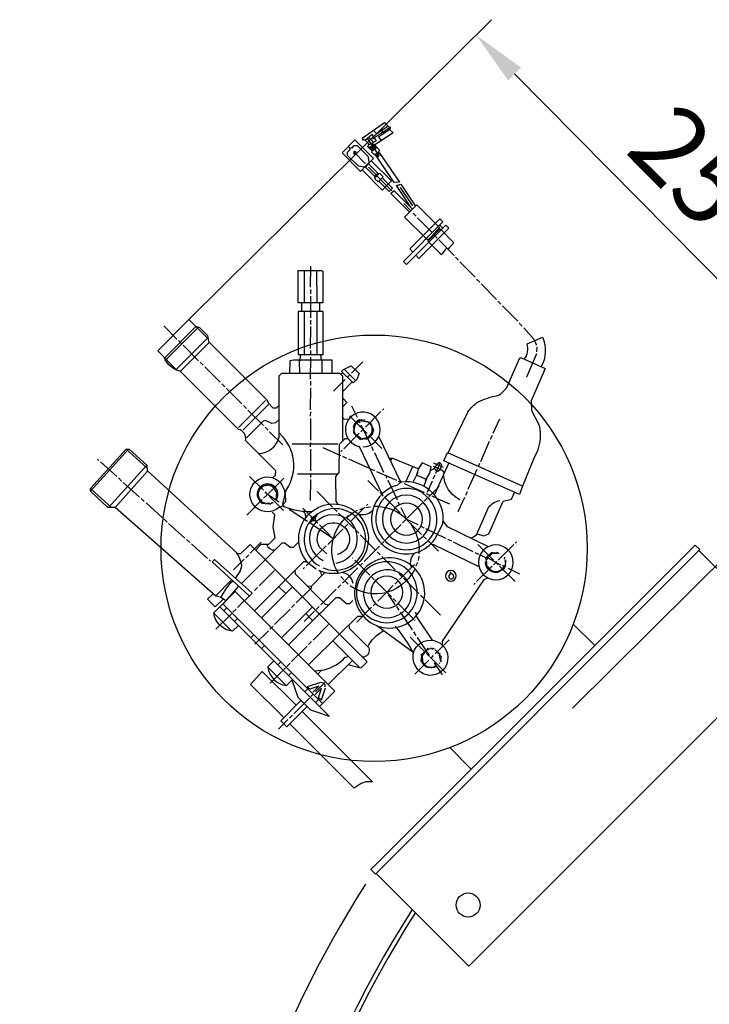
# Model space of a CAD drawing. Units: millimetres. Extents: x -3918 to -1654, y 37035 to 40643.
# Drawn here: x -3614 to -3298, y 38057 to 38508 of the extents above; entities that cross this region are included whole.
import ezdxf

# ---------------------------------------------------------------- set-up
doc = ezdxf.new("R2010")
doc.units = ezdxf.units.MM
doc.layers.add('AM_5', color=3, linetype='Continuous', lineweight=25)
doc.layers.add('KÖRPERLINIEN', color=1, linetype='Continuous', lineweight=25)
doc.styles.get("Standard").update_dxf_attribs({"font": 'ISOCP.SHX'})
doc.dimstyles.new('GEN-ISO$0', dxfattribs={"dimscale": 10, "dimtxt": 3.5, "dimasz": 2.5, "dimexe": 1, "dimexo": 1, "dimgap": 0.6, "dimtad": 1, "dimdsep": 46, "dimtxsty": 'STANDARD', "dimcen": 0, "dimclrd": 3, "dimclre": 3, "dimclrt": 2, "dimadec": 0, "dimazin": 0, "dimtp": 0.1, "dimtm": 0.1, "dimtfac": 0.71, "dimtmove": 0, "dimatfit": 3, "dimfxl": 1, "dimtzin": 0, "dimarcsym": 0})

# ---------------------------------------------------------------- blocks, each defined once
blk = doc.blocks.new('p3')
for p, q in [((5020.28, 1751.06), (5020.28, 1757.16)), ((5020.28, 1748.08), (5020.28, 1750.05)), ((4967.76, 1735.12), (4967.76, 1745.09)), ((5002.75, 1735.12), (5002.75, 1745.09)), ((5020.28, 1737.09), (5020.28, 1747.06)), ((4882.43, 1741.1), (4881.08, 1715.13)), ((4892.26, 1714.44), (4893.54, 1740.46)), ((4973.54, 1740.59), (4961.92, 1740.59)), ((4996.91, 1740.59), (5008.66, 1740.59)), ((5032.53, 1736.58), (4961.61, 1736.58)), ((4964.4, 1736.58), (4964.4, 1734.62)), ((4971.19, 1734.62), (4971.19, 1736.58)), ((4981.86, 1736.58), (4981.86, 1734.62)), ((4985.23, 1728.58), (4985.23, 1737.35)), ((4988.66, 1734.62), (4988.66, 1736.58)), ((4999.39, 1734.62), (4999.39, 1736.58)), ((5006.18, 1736.58), (5006.18, 1734.62)), ((5016.85, 1734.62), (5016.85, 1736.58)), ((5020.28, 1734.62), (5020.28, 1736.08)), ((5023.64, 1736.58), (5023.64, 1734.62)), ((4956.84, 1724.02), (4956.84, 1734.56)), ((4961.99, 1734.74), (4961.23, 1723.84)), ((5026.5, 1734.62), (4961.61, 1734.62)), ((4967.76, 1732.08), (4967.76, 1734.11)), ((5002.75, 1732.08), (5002.75, 1734.11)), ((5002.75, 1721.09), (5002.75, 1731.06)), ((5020.28, 1727), (5020.28, 1733.09)), ((4874.42, 1728.46), (4875.25, 1728.46)), ((4876.26, 1728.33), (4886.23, 1727.82)), ((4887.25, 1727.69), (4889.22, 1727.69)), ((4890.23, 1727.63), (4900.2, 1727.12)), ((4901.22, 1727), (4903.19, 1727)), ((4904.2, 1726.87), (4914.17, 1726.36)), ((4915.19, 1726.23), (4917.22, 1726.23)), ((4918.17, 1726.17), (4928.2, 1725.66)), ((4978.81, 1726.62), (4978.81, 1706.61)), ((4985.23, 1725.6), (4985.23, 1727.63)), ((4991.77, 1706.61), (4991.77, 1726.62)), ((5015.2, 1724.08), (5015.2, 1726.62)), ((5022.06, 1710.99), (5022.06, 1726.62)), ((4929.16, 1725.54), (4931.19, 1725.54)), ((4932.21, 1725.41), (4942.17, 1724.9)), ((4943.19, 1724.84), (4944.02, 1724.84)), ((4985.23, 1714.61), (4985.23, 1724.58)), ((4954.24, 1720.27), (4954.24, 1713.34)), ((4967.76, 1718.11), (4967.76, 1720.08)), ((4967.76, 1707.12), (4967.76, 1717.09)), ((5002.75, 1718.11), (5002.75, 1720.08)), ((5002.75, 1707.12), (5002.75, 1717.09)), ((4880.33, 1715.95), (4893.14, 1715.25)), ((4954.24, 1712.33), (4954.24, 1710.36)), ((4985.23, 1711.63), (4985.23, 1713.6)), ((4993.8, 1707.25), (4993.8, 1713.98)), ((4954.24, 1709.34), (4954.24, 1702.36)), ((4978.81, 1710.99), (4974.31, 1710.99)), ((4985.23, 1701.6), (4985.23, 1710.61)), ((4991.77, 1710.99), (4996.28, 1710.99)), ((5026.91, 1710.99), (5009.39, 1710.99)), ((4993.8, 1704.26), (4993.8, 1706.23)), ((4984.69, 1700.29), (4985.69, 1701.6)), ((4993.8, 1693.21), (4993.8, 1703.25)), ((4940.78, 1688.2), (4940.78, 1698.23)), ((4976.46, 1696.39), (4976.46, 1697.28)), ((4976.46, 1684.89), (4976.46, 1695.37)), ((5011.07, 1687.56), (5011.07, 1697.22)), ((5046.76, 1695.18), (5046.76, 1686.1)), ((4993.8, 1690.23), (4993.8, 1692.26)), ((4936.78, 1687.25), (4936.78, 1686.95)), ((4936.78, 1686.95), (4937.03, 1686.86)), ((4937.03, 1686.86), (4936.78, 1686.95)), ((4936.78, 1686.04), (4936.78, 1685.91)), ((4936.9, 1687.44), (4936.9, 1687.14)), ((4936.9, 1687.14), (4937.16, 1687.06)), ((4937.16, 1687.06), (4936.9, 1687.14)), ((4937.41, 1687.25), (4936.91, 1687.46)), ((4937.03, 1686.86), (4937.16, 1686.86)), ((4937.16, 1687.06), (4937.29, 1687.06)), ((4937.48, 1688.07), (4937.73, 1687.82)), ((4937.67, 1687.88), (4937.67, 1687.88)), ((4937.73, 1687.82), (4937.92, 1687.82)), ((4938.05, 1688.2), (4938.05, 1688.2)), ((4938.3, 1688.13), (4938.3, 1688.13)), ((4938.83, 1688.5), (4938.49, 1688.83)), ((4938.49, 1688.52), (4938.49, 1688.64)), ((4938.49, 1688.64), (4938.49, 1688.52)), ((4938.49, 1688.64), (4938.68, 1688.39)), ((4938.68, 1688.39), (4938.49, 1688.52)), ((4939.57, 1689.28), (4939.57, 1688.77)), ((4940.78, 1687.25), (4940.78, 1685.21)), ((4942.03, 1689.26), (4941.5, 1688.89)), ((4942.05, 1688.77), (4942.05, 1688.77)), ((4942.82, 1688.44), (4942.83, 1688.43)), ((4942.94, 1688.53), (4942.94, 1688.39)), ((4943.06, 1688.33), (4943.06, 1688.42)), ((4943.34, 1688.2), (4943.34, 1688.2)), ((4943.63, 1687.88), (4943.63, 1688.07)), ((4943.7, 1688.07), (4943.7, 1688.07)), ((4943.95, 1687.56), (4943.95, 1687.7)), ((4944.36, 1687.37), (4944.2, 1687.28)), ((4944.4, 1686.8), (4944.4, 1686.93)), ((4944.59, 1687.18), (4944.59, 1687.18)), ((4945.1, 1686.48), (4944.65, 1686.36)), ((4944.71, 1686.1), (4945.16, 1686.29)), ((4945.22, 1686.1), (4944.71, 1686.1)), ((4944.9, 1686.99), (4944.9, 1687.12)), ((4944.9, 1685.72), (4945.29, 1685.91)), ((4947.95, 1688.77), (4947.95, 1688.77)), ((4948.08, 1689.02), (4948.08, 1689.02)), ((4991.13, 1687.69), (4993.1, 1687.69)), ((4993.8, 1679.24), (4993.8, 1689.21)), ((4994.12, 1687.69), (4996.09, 1687.69)), ((5011.07, 1685.09), (5011.07, 1686.55)), ((5042.57, 1682.67), (5043.04, 1686.78)), ((5042.69, 1687.12), (5042.69, 1686.99)), ((5042.76, 1685.85), (5042.76, 1685.98)), ((5042.88, 1686.17), (5042.88, 1686.29)), ((5043.01, 1687.18), (5043.01, 1687.18)), ((5044.47, 1688.83), (5043.07, 1687.12)), ((5043.29, 1687.38), (5043.57, 1687.26)), ((5043.8, 1687.46), (5043.9, 1688.2)), ((5043.9, 1688.2), (5043.9, 1688.2)), ((5044.41, 1688.01), (5044.18, 1688.47)), ((5045.55, 1689.15), (5044.47, 1689.15)), ((5044.81, 1688.5), (5044.47, 1688.83)), ((5044.47, 1688.52), (5044.47, 1688.64)), ((5044.47, 1688.64), (5044.47, 1688.52)), ((5044.47, 1688.64), (5044.66, 1688.39)), ((5044.66, 1688.39), (5044.47, 1688.52)), ((5045.55, 1688.77), (5045.27, 1689.15)), ((5048.04, 1689.34), (5047.96, 1688.83)), ((5048.6, 1688.77), (5049.12, 1688.25)), ((5049.12, 1688.25), (5048.6, 1688.77)), ((5048.6, 1688.77), (5048.6, 1688.77)), ((5048.95, 1688.36), (5050.57, 1686.74)), ((5049.04, 1688.33), (5049.04, 1688.33)), ((5049.04, 1688.33), (5049.04, 1688.33)), ((5049.23, 1685.28), (5055.77, 1686.55)), ((5049.55, 1687.88), (5049.55, 1688.2)), ((5049.6, 1688.01), (5049.6, 1688.01)), ((5049.68, 1688.2), (5049.68, 1688.2)), ((5049.74, 1687.87), (5049.74, 1687.87)), ((5049.81, 1687.88), (5049.81, 1687.63)), ((5050.19, 1687.18), (5050.37, 1687.29)), ((5050.57, 1686.74), (5050.57, 1685.98)), ((5050.69, 1687.25), (5050.69, 1687.25)), ((5051.27, 1685.98), (5050.69, 1686.99)), ((5050.82, 1686.04), (5050.82, 1685.91)), ((5051.14, 1686.2), (5051.14, 1686.2)), ((4938.17, 1684.77), (4929.16, 1684.77)), ((4936.78, 1683.73), (4936.21, 1683.56)), ((4936.54, 1682.69), (4936.87, 1683.02)), ((4936.87, 1683.02), (4937.16, 1682.74)), ((4937.27, 1682.56), (4937.33, 1682.04)), ((4937.33, 1682.04), (4937.65, 1682.04)), ((4937.35, 1681.91), (4937.35, 1681.91)), ((4937.54, 1681.59), (4937.54, 1681.28)), ((4937.6, 1681.59), (4937.6, 1681.59)), ((4937.73, 1681.93), (4937.73, 1681.59)), ((4938.05, 1681.32), (4938.05, 1681.21)), ((4938.17, 1681.32), (4938.17, 1680.77)), ((4938.3, 1681.15), (4938.3, 1681.15)), ((4938.36, 1680.77), (4940.88, 1680.77)), ((4938.56, 1681.34), (4938.56, 1680.72)), ((4938.81, 1681.02), (4939.13, 1681.02)), ((4940.78, 1684.2), (4940.78, 1674.23)), ((4941.15, 1680.83), (4941.15, 1680.83)), ((4942.17, 1684.77), (4951.19, 1684.77)), ((4943.25, 1680.9), (4942.94, 1681.21)), ((4942.94, 1681.21), (4943.15, 1680.58)), ((4943.19, 1680.96), (4943.19, 1680.96)), ((4943.25, 1680.64), (4943.25, 1680.9)), ((4943.38, 1681.21), (4943.38, 1681.09)), ((4943.38, 1681.09), (4943.38, 1681.21)), ((4943.44, 1681.09), (4943.44, 1680.77)), ((4944.13, 1681.35), (4943.89, 1681.91)), ((4943.89, 1681.91), (4944.14, 1681.78)), ((4943.95, 1681.66), (4944.15, 1681.36)), ((4944.14, 1681.78), (4944.52, 1681.78)), ((4944.14, 1681.78), (4944.14, 1681.78)), ((4944.27, 1682.19), (4944.27, 1682.69)), ((4944.52, 1682.1), (4944.27, 1682.19)), ((4944.52, 1682.1), (4944.27, 1682.19)), ((4944.78, 1682.1), (4944.52, 1682.1)), ((4945.5, 1683.86), (4944.9, 1682.48)), ((4944.9, 1682.48), (4944.9, 1682.29)), ((4944.97, 1682.63), (4944.97, 1682.63)), ((4945.38, 1683.59), (4945.02, 1683.96)), ((4945.16, 1683.08), (4945.16, 1683.08)), ((4976.46, 1682.36), (4976.46, 1684.39)), ((4976.53, 1671.37), (4976.53, 1681.4)), ((5011.07, 1677.78), (5011.07, 1683.56)), ((5021.93, 1679.88), (5031.52, 1681.78)), ((5032.53, 1681.98), (5034.5, 1682.36)), ((5042.81, 1684.77), (5033.17, 1684.77)), ((5035.52, 1682.61), (5042.69, 1684.01)), ((5042.44, 1682.93), (5042.44, 1682.78)), ((5042.44, 1682.78), (5042.58, 1682.82)), ((5042.5, 1682.8), (5042.5, 1682.67)), ((5042.57, 1682.55), (5042.57, 1682.67)), ((5042.63, 1682.55), (5042.63, 1682.42)), ((5043.14, 1682.61), (5043.14, 1682.84)), ((5043.38, 1681.98), (5043.33, 1682.36)), ((5043.65, 1681.98), (5043.38, 1681.98)), ((5043.39, 1681.85), (5043.39, 1681.85)), ((5043.52, 1681.59), (5043.52, 1681.47)), ((5043.58, 1681.59), (5043.58, 1681.59)), ((5045.74, 1684.77), (5043.71, 1684.77)), ((5043.71, 1681.59), (5043.71, 1681.85)), ((5043.96, 1681.28), (5043.96, 1681.4)), ((5044.15, 1681.59), (5044.22, 1681.09)), ((5044.22, 1681.09), (5044.41, 1681.4)), ((5044.22, 1681.09), (5044.22, 1681.09)), ((5044.34, 1680.83), (5044.34, 1681.02)), ((5044.47, 1681.02), (5044.47, 1681.02)), ((5044.47, 1681.02), (5044.47, 1680.71)), ((5044.98, 1680.51), (5045.11, 1680.96)), ((5056.28, 1684.77), (5046.25, 1684.77)), ((5046.76, 1684.77), (5046.76, 1683.12)), ((5046.76, 1682.1), (5046.76, 1673.02)), ((5048.54, 1681.1), (5048.74, 1680.86)), ((5049.04, 1681.02), (5049.04, 1681.44)), ((5049.11, 1680.9), (5049.11, 1681.02)), ((5049.11, 1681.02), (5049.11, 1680.9)), ((5049.17, 1680.88), (5049.17, 1680.9)), ((5049.36, 1681.09), (5049.36, 1681.09)), ((5049.53, 1680.96), (5049.53, 1680.96)), ((5049.98, 1681.71), (5049.93, 1682.03)), ((5049.95, 1682.03), (5050.14, 1681.97)), ((5050, 1681.59), (5050, 1681.59)), ((5050.31, 1681.91), (5050.31, 1681.91)), ((5050.45, 1682.36), (5050.76, 1682.23)), ((5051.33, 1683.63), (5050.89, 1683.69)), ((5050.92, 1682.67), (5051.01, 1682.67)), ((5050.95, 1682.48), (5050.95, 1682.67)), ((5051.01, 1682.67), (5051.01, 1682.74)), ((5051.08, 1682.74), (5051.08, 1682.86)), ((4937.79, 1677.4), (4937.09, 1677.4)), ((4938.49, 1680.73), (4938.49, 1680.73)), ((4945.6, 1678.17), (4945.6, 1678.42)), ((4945.79, 1677.97), (4945.79, 1677.97)), ((4947.15, 1679.98), (4947.44, 1679.69)), ((4947.38, 1679.75), (4947.38, 1679.75)), ((4947.44, 1679.86), (4947.44, 1679.86)), ((4956.65, 1677.78), (4963.51, 1677.78)), ((4960.13, 1679.31), (4960.65, 1679.22)), ((4965.35, 1680.01), (4963.38, 1680.39)), ((4963.76, 1679.75), (4963.76, 1675.5)), ((4976.21, 1677.85), (4966.37, 1679.82)), ((4967.51, 1677.78), (4974.31, 1677.78)), ((4989.16, 1677.78), (4988.78, 1677.78)), ((5000.15, 1677.78), (4990.43, 1677.78)), ((4993.8, 1676.26), (4993.8, 1677.78)), ((5003.2, 1677.78), (5001.17, 1677.78)), ((5014.18, 1677.78), (5004.15, 1677.78)), ((5011.07, 1678.03), (5011.07, 1673.53)), ((5017.17, 1677.78), (5015.2, 1677.78)), ((5028.15, 1677.78), (5018.44, 1677.78)), ((5018.82, 1679.31), (5020.72, 1679.69)), ((5029.55, 1677.78), (5029.17, 1677.78)), ((5045.55, 1680.71), (5045.55, 1680.71)), ((5048.09, 1680.32), (5048.28, 1680.32)), ((4863.31, 1673.85), (4863.31, 1653.65)), ((4864.32, 1674.36), (4864.32, 1652.99)), ((4872.77, 1654.35), (4872.77, 1673.15)), ((4909.79, 1672.45), (4909.79, 1654.99)), ((4912.01, 1655.37), (4912.01, 1671.82)), ((4956.72, 1672.83), (4950.05, 1665.91)), ((4993.8, 1665.28), (4993.8, 1675.24)), ((5011.07, 1672.51), (5011.07, 1670.42)), ((4956.93, 1655.59), (4943.95, 1668.58)), ((4965.92, 1667.82), (4955.95, 1667.82)), ((4968.91, 1667.82), (4966.62, 1667.82)), ((4971.89, 1667.82), (4969.92, 1667.82)), ((4976.46, 1668.39), (4976.46, 1670.48)), ((4982.94, 1667.82), (4981.23, 1667.82)), ((4986.24, 1667.82), (4983.96, 1667.82)), ((4993.8, 1667.82), (4986.24, 1667.82)), ((4996.91, 1667.82), (4994.94, 1667.82)), ((5006.5, 1667.82), (4997.93, 1667.82)), ((5011.07, 1667.82), (5008.91, 1667.82)), ((5011.07, 1669.53), (5011.07, 1659.81)), ((5020.85, 1667.75), (5011.96, 1667.75)), ((5021.93, 1667.82), (5020.91, 1667.82)), ((5024.91, 1667.82), (5022.95, 1667.82)), ((5035.96, 1667.82), (5025.93, 1667.82)), ((4861.21, 1663.81), (4852.64, 1663.81)), ((4864.32, 1663.81), (4862.23, 1663.81)), ((4875.25, 1663.81), (4865.21, 1663.81)), ((4878.23, 1663.81), (4876.2, 1663.81)), ((4889.22, 1663.81), (4879.25, 1663.81)), ((4892.2, 1663.81), (4890.23, 1663.81)), ((4903.19, 1663.81), (4893.22, 1663.81)), ((4906.23, 1663.81), (4904.2, 1663.81)), ((4917.22, 1663.81), (4907.19, 1663.81)), ((4920.2, 1663.81), (4918.24, 1663.81)), ((4929.79, 1663.81), (4921.22, 1663.81)), ((4947.19, 1663.12), (4940.14, 1656.07)), ((4948.31, 1664.26), (4947.95, 1664.26)), ((4949.29, 1665.28), (4948.31, 1664.26)), ((4973.86, 1665.47), (4973.86, 1666.86)), ((4976.46, 1657.4), (4976.46, 1666.61)), ((4993.8, 1662.23), (4993.8, 1664.26)), ((4924.94, 1661.44), (4925.1, 1661.13)), ((4947.38, 1645.72), (4932.59, 1660.51)), ((4975.58, 1659.69), (4976.46, 1657.85)), ((4993.8, 1651.24), (4993.8, 1661.27)), ((5011.39, 1658.23), (5012.15, 1660.13)), ((4939.32, 1655.43), (4938.05, 1653.85)), ((4976.46, 1655.5), (4976.46, 1656.39)), ((4976.97, 1657.15), (4978.12, 1655.43)), ((5009.8, 1655.75), (5010.94, 1657.4)), ((4870.86, 1653.38), (4870.86, 1653.59)), ((4937.29, 1653.21), (4930.24, 1646.16)), ((4943.57, 1651.69), (4951.89, 1648.51)), ((4993.8, 1648.26), (4993.8, 1650.23)), ((4929.41, 1645.53), (4928.14, 1643.94)), ((4950.75, 1646.29), (4950.75, 1647.11)), ((4950.75, 1635.3), (4950.75, 1645.27)), ((4952.78, 1648.13), (4954.68, 1647.43)), ((4955.57, 1647.05), (4964.91, 1643.49)), ((4975.7, 1647.81), (4968.84, 1647.81)), ((4978.05, 1647.62), (4976.72, 1647.62)), ((4979.83, 1647.81), (4989.74, 1647.81)), ((4985.42, 1644.89), (4986.96, 1645.41)), ((4993.8, 1637.27), (4993.8, 1647.24)), ((4993.86, 1647.81), (4999.32, 1645.84)), ((5000.76, 1645.39), (5002.24, 1644.89)), ((5004.78, 1647.81), (5006.75, 1647.81)), ((5007.83, 1647.75), (5014.56, 1647.75)), ((5036.79, 1646.29), (5036.79, 1647.11)), ((5036.79, 1635.3), (5036.79, 1645.27)), ((4927.32, 1643.43), (4920.33, 1636.19)), ((4968.72, 1642.03), (4977.99, 1638.48)), ((4972.99, 1640.39), (4974.11, 1640.89)), ((4975.13, 1641.15), (4984.47, 1644.51)), ((5003.07, 1644.57), (5012.6, 1641.27)), ((5013.55, 1640.95), (5015.45, 1640.26)), ((4947.83, 1636.13), (4947.83, 1636.13)), ((4948.02, 1635.75), (4947.83, 1635.75)), ((4948.2, 1636.19), (4948.2, 1636.19)), ((4948.26, 1636.28), (4948.26, 1636.28)), ((4948.46, 1636.51), (4948.46, 1636.64)), ((4948.46, 1636.64), (4948.46, 1636.51)), ((4948.62, 1636.43), (4948.46, 1636.64)), ((4948.46, 1636.51), (4948.6, 1636.42)), ((4948.6, 1636.75), (4948.84, 1636.51)), ((4949.69, 1636.83), (4949.69, 1636.83)), ((4952.06, 1636.89), (4951.64, 1636.89)), ((4952.14, 1637.02), (4952.06, 1636.89)), ((4954.43, 1634.8), (4953.16, 1636.98)), ((4953.22, 1636.88), (4953.22, 1636.88)), ((4959.07, 1635.56), (4960.78, 1636.38)), ((4961.86, 1636.51), (4971.19, 1640)), ((4981.6, 1635.84), (4978.84, 1628.7)), ((4978.88, 1638.1), (4979.96, 1637.75)), ((4980.34, 1637.27), (4979, 1637.27)), ((4979.77, 1637.54), (4979.77, 1637.81)), ((4991.13, 1633.4), (4981.73, 1637.02)), ((4993.8, 1634.22), (4993.8, 1636.26)), ((5016.34, 1639.94), (5025.8, 1636.64)), ((5026.76, 1636.32), (5028.6, 1635.68)), ((5033.68, 1635.87), (5034.57, 1636.57)), ((5034.31, 1636.57), (5034.31, 1636.83)), ((5034.38, 1636.57), (5034.38, 1636.45)), ((5034.38, 1636.45), (5034.38, 1636.57)), ((5034.44, 1636.47), (5034.44, 1636.47)), ((5034.57, 1636.57), (5034.57, 1636.7)), ((5034.57, 1636.7), (5034.57, 1636.57)), ((5034.57, 1636.7), (5035.01, 1636.57)), ((5034.76, 1636.38), (5034.76, 1636.88)), ((5035.23, 1637.26), (5035.48, 1636.83)), ((5035.48, 1636.83), (5035.71, 1636.83)), ((5037.36, 1636.89), (5037.36, 1636.89)), ((5038.25, 1637.21), (5037.96, 1636.77)), ((5038.88, 1636.45), (5038.88, 1636.45)), ((5038.95, 1636.32), (5038.95, 1636.95)), ((5038.95, 1636.95), (5038.95, 1636.32)), ((5039.53, 1635.84), (5039.9, 1636.11)), ((5039.84, 1636.07), (5039.84, 1636.07)), ((5039.9, 1636.11), (5039.9, 1636.32)), ((5039.96, 1636.26), (5039.96, 1635.43)), ((5040.09, 1635.68), (5040.17, 1636.06)), ((5040.09, 1635.81), (5040.09, 1635.68)), ((4912.01, 1635.05), (4907.94, 1631.11)), ((4917.41, 1633.53), (4910.42, 1626.29)), ((4919.63, 1635.56), (4918.17, 1634.16)), ((4950.81, 1632.83), (4941.92, 1632.83)), ((4946.24, 1631.56), (4946.67, 1631.92)), ((4946.81, 1631.37), (4946.3, 1631.37)), ((4946.81, 1634.1), (4946.42, 1634.38)), ((4946.68, 1635.11), (4946.68, 1634.99)), ((4946.75, 1631.62), (4947.7, 1631.62)), ((4947.19, 1635.11), (4946.94, 1635.2)), ((4946.94, 1635.2), (4947.19, 1635.11)), ((4946.94, 1634.44), (4946.94, 1634.44)), ((4947.32, 1635.3), (4947.06, 1635.39)), ((4947.06, 1635.39), (4947.32, 1635.3)), ((4947.06, 1634.62), (4947.06, 1634.62)), ((4947.41, 1635.11), (4947.19, 1635.11)), ((4947.54, 1635.3), (4947.32, 1635.3)), ((4948.59, 1632.06), (4958.35, 1635.41)), ((4950.75, 1632.26), (4950.75, 1634.29)), ((4950.75, 1621.27), (4950.75, 1631.3)), ((4953.41, 1632.83), (4950.81, 1632.83)), ((4953.86, 1635.26), (4954.09, 1635.39)), ((4954.56, 1635.24), (4954.11, 1634.9)), ((4962.94, 1632.83), (4954.43, 1632.83)), ((4954.75, 1633.87), (4955.38, 1634.08)), ((4954.94, 1634.18), (4954.94, 1635.05)), ((4969.12, 1633.14), (4969.53, 1633.14)), ((4969.46, 1632.82), (4969.71, 1634.05)), ((4982.5, 1628.99), (4984.05, 1633.79)), ((4987.03, 1627.73), (4988.8, 1631.52)), ((4987.57, 1634.77), (4987.68, 1635.06)), ((4987.96, 1634.87), (4987.96, 1634.62)), ((4988.15, 1634.74), (4988.15, 1634.57)), ((4988.15, 1634.57), (4988.53, 1634.43)), ((4988.53, 1634.43), (4988.55, 1634.46)), ((4988.91, 1634.6), (4988.91, 1634.73)), ((4989.01, 1634.21), (4989.48, 1634.41)), ((4989.59, 1634.16), (4989.54, 1634.01)), ((4989.86, 1627.24), (4991.89, 1632.51)), ((4991.96, 1633.08), (4993.86, 1632.37)), ((4993.86, 1633.27), (4993.86, 1627.83)), ((4997.04, 1631.14), (4994.82, 1632)), ((5035.26, 1632.83), (5025.23, 1632.83)), ((5032.72, 1633.91), (5032.15, 1634.07)), ((5032.85, 1634.22), (5032.85, 1633.97)), ((5033.04, 1635.24), (5033.04, 1635.24)), ((5033.04, 1635.11), (5033.04, 1635.11)), ((5033.11, 1634.8), (5033.11, 1634.67)), ((5033.25, 1635.56), (5033.55, 1635.43)), ((5038.25, 1632.83), (5036.55, 1632.83)), ((5036.79, 1632.26), (5036.79, 1634.29)), ((5036.79, 1631.3), (5036.79, 1621.27)), ((5039.27, 1632.83), (5049.23, 1632.83)), ((5040.09, 1635.68), (5039.71, 1635.68)), ((5041.15, 1631.26), (5039.9, 1631.62)), ((5040.15, 1635.18), (5040.6, 1635.24)), ((5040.66, 1634.86), (5040.34, 1634.86)), ((5041.03, 1634.17), (5040.79, 1633.97)), ((5040.85, 1635.05), (5040.85, 1635.05)), ((5041.27, 1631.77), (5040.92, 1631.87)), ((4907.5, 1627.56), (4893.57, 1613.62)), ((4908.22, 1631.11), (4907.57, 1631.11)), ((4914.97, 1623.71), (4919.16, 1627.91)), ((4928.78, 1629.91), (4928.78, 1622.41)), ((4931.82, 1620.95), (4931.82, 1627.3)), ((4933.79, 1629.27), (4936.97, 1629.27)), ((4939.38, 1628.83), (4944.84, 1630.73)), ((4946.43, 1630.82), (4946.93, 1631.15)), ((4946.43, 1630.99), (4946.43, 1630.82)), ((4946.49, 1630.73), (4946.49, 1630.86)), ((4947.17, 1630.73), (4946.49, 1630.73)), ((4946.56, 1630.73), (4946.56, 1630.6)), ((4947.55, 1630.3), (4947, 1629.97)), ((4947.57, 1629.78), (4947.57, 1629.78)), ((4947.64, 1629.78), (4947.64, 1629.97)), ((4947.89, 1629.33), (4947.89, 1629.46)), ((4948.01, 1630), (4948.01, 1630)), ((4948.08, 1629.65), (4948.14, 1629.14)), ((4948.14, 1629.14), (4948.33, 1629.46)), ((4948.14, 1629.14), (4948.14, 1629.14)), ((4948.27, 1629.81), (4948.27, 1629.81)), ((4948.4, 1629.72), (4948.4, 1629.72)), ((4948.4, 1629.08), (4948.4, 1629.08)), ((4949.04, 1629.26), (4949.04, 1629.26)), ((4949.41, 1628.89), (4949.41, 1628.76)), ((4949.41, 1628.76), (4949.6, 1628.76)), ((4952.14, 1628.25), (4952.14, 1628.25)), ((4952.69, 1628.9), (4952.63, 1628.97)), ((4953.03, 1629.02), (4953.03, 1629.21)), ((4953.1, 1628.89), (4953.1, 1629.02)), ((4953.1, 1629.02), (4953.1, 1628.89)), ((4953.16, 1629.1), (4953.16, 1629.1)), ((4953.54, 1629.4), (4953.29, 1629.4)), ((4953.31, 1629.4), (4953.38, 1629.19)), ((4953.35, 1629.08), (4953.35, 1629.08)), ((4953.54, 1629.21), (4953.54, 1629.4)), ((4953.54, 1629.4), (4953.54, 1629.21)), ((4953.6, 1629.29), (4953.6, 1629.29)), ((4954.09, 1629.49), (4953.78, 1629.8)), ((4953.99, 1629.59), (4953.99, 1629.59)), ((4954.24, 1629.91), (4954, 1630.14)), ((4954.44, 1629.91), (4954.24, 1629.91)), ((4954.24, 1629.91), (4954.24, 1629.91)), ((4954.37, 1630.31), (4954.37, 1630.67)), ((4954.62, 1630.22), (4954.37, 1630.31)), ((4954.37, 1630.31), (4954.62, 1630.22)), ((4954.43, 1630.79), (4955.06, 1630.79)), ((4954.67, 1630.22), (4954.62, 1630.22)), ((4955.06, 1630.86), (4954.63, 1631.15)), ((4955, 1630.79), (4955, 1630.69)), ((4955.06, 1630.79), (4955.06, 1630.86)), ((4955.13, 1630.86), (4955.13, 1631.06)), ((4982.5, 1628.99), (4982.5, 1628.99)), ((4982.94, 1630.44), (4982.94, 1630.44)), ((4983, 1630.57), (4983, 1630.57)), ((4987.45, 1628.64), (4987.07, 1627.68)), ((4987.25, 1628.13), (4987.13, 1628.19)), ((4987.64, 1629.21), (4987.45, 1628.64)), ((4987.51, 1628.83), (4987.51, 1628.83)), ((4995, 1630.87), (4989.39, 1615.89)), ((4993.8, 1627.66), (4993.8, 1626.48)), ((5005.67, 1621.97), (5008.15, 1628.76)), ((5021.54, 1630.17), (5021.23, 1629.46)), ((5028.8, 1630.29), (5029.13, 1630.63)), ((5032.85, 1631.18), (5032.53, 1630.86)), ((5032.53, 1630.86), (5032.53, 1630.8)), ((5032.53, 1630.8), (5034.38, 1628.76)), ((5032.6, 1630.73), (5032.6, 1630.73)), ((5033.28, 1630.1), (5033.2, 1630.74)), ((5033.74, 1630.1), (5033.28, 1630.1)), ((5033.3, 1629.97), (5033.3, 1629.97)), ((5033.55, 1629.68), (5033.55, 1629.68)), ((5033.61, 1629.59), (5033.61, 1629.59)), ((5033.74, 1629.59), (5033.74, 1630.1)), ((5034.06, 1629.21), (5034.06, 1629.31)), ((5034.19, 1628.97), (5034.19, 1629.57)), ((5034.31, 1629.14), (5034.31, 1629.14)), ((5034.5, 1628.89), (5034.5, 1629.02)), ((5034.57, 1629.12), (5034.57, 1629.12)), ((5035.14, 1629.02), (5034.82, 1629.02)), ((5035.58, 1628.76), (5035.46, 1628.76)), ((5038.57, 1628.95), (5038.06, 1628.25)), ((5039.27, 1629.02), (5039.07, 1628.7)), ((5039.27, 1629.02), (5039.27, 1629.02)), ((5039.33, 1629.02), (5039.33, 1628.83)), ((5039.46, 1629.27), (5039.46, 1629.14)), ((5039.46, 1629.14), (5039.46, 1629.27)), ((5039.52, 1629.14), (5039.52, 1628.95)), ((5040.09, 1629.72), (5039.9, 1629.91)), ((5040.28, 1629.72), (5040.09, 1629.72)), ((5040.09, 1629.72), (5040.09, 1629.72)), ((5040.41, 1630.03), (5040.15, 1630.22)), ((5040.28, 1630.48), (5040.79, 1630.29)), ((5040.41, 1630.03), (5040.41, 1630.03)), ((5040.41, 1630.03), (5040.41, 1630.03)), ((5040.54, 1630.79), (5040.54, 1630.96)), ((5040.54, 1630.96), (5040.98, 1630.67)), ((5040.6, 1630.92), (5040.6, 1630.92)), ((5040.98, 1630.67), (5040.98, 1630.54)), ((5041.04, 1630.67), (5041.04, 1630.79)), ((5041.11, 1631.07), (5041.11, 1631.07)), ((5048.28, 1628.83), (5042.82, 1630.73)), ((4897.63, 1609.55), (4911.57, 1623.49)), ((4907.5, 1623.62), (4900.52, 1616.38)), ((4909.56, 1625.5), (4908.27, 1624.25)), ((4912.67, 1622.39), (4914.74, 1623.94)), ((4986.54, 1618.67), (4988.47, 1623.56)), ((4988.85, 1624.38), (4989.42, 1626.35)), ((4925.11, 1619.43), (4932.52, 1619.43)), ((4925.79, 1622.16), (4925.79, 1620.95)), ((4928.78, 1620.95), (4928.78, 1619.43)), ((4928.78, 1618.41), (4928.78, 1610.92)), ((4950.75, 1619.43), (4950.75, 1620.25)), ((4985.79, 1620.32), (4985.95, 1620.32)), ((5000.59, 1608.95), (5004.21, 1618.29)), ((5004.59, 1619.24), (5005.29, 1621.08)), ((5036.79, 1620.25), (5036.79, 1619.43)), ((4892.77, 1614.41), (4889.95, 1611.59)), ((4897.66, 1613.65), (4890.68, 1606.6)), ((4899.82, 1615.75), (4898.42, 1614.35)), ((4890.74, 1610.79), (4880.29, 1600.35)), ((4895.6, 1605.93), (4898.42, 1608.76)), ((5020.81, 1599.55), (4985.87, 1612.9)), ((4884.23, 1596.41), (4894.8, 1606.73)), ((4889.91, 1605.84), (4888.52, 1604.44)), ((4995.58, 1595.87), (4999.2, 1605.2)), ((4999.51, 1606.09), (5000.07, 1607.48)), ((4887.69, 1603.81), (4881.02, 1596.82)), ((4991.58, 1585.33), (4994.12, 1592.12)), ((4994.5, 1593.01), (4995.2, 1594.92)), ((4982.5, 1552.18), (4986.75, 1562.98)), ((4910.3, 1550.4), (4910.87, 1550.4)), ((4910.49, 1543.04), (4910.49, 1550.4)), ((4980.46, 1549.9), (4981.73, 1551.48)), ((4865.59, 1545.96), (4857.91, 1545.96)), ((4866.55, 1544.71), (4866.55, 1546.4)), ((4866.61, 1546.4), (4866.61, 1547.29)), ((4867.63, 1546.09), (4872.58, 1546.09)), ((4872.58, 1545.07), (4872.58, 1547.17)), ((4872.58, 1546.59), (4873.21, 1546.59)), ((4872.58, 1545.77), (4873.21, 1545.77)), ((4873.21, 1547.66), (4873.21, 1544.77)), ((4873.21, 1546.28), (4882.93, 1546.28)), ((4895.5, 1546.53), (4890.87, 1546.53)), ((4896.9, 1546.59), (4898.87, 1546.59)), ((4899.88, 1546.72), (4909.41, 1546.72)), ((4910.42, 1546.85), (4912.9, 1546.85)), ((4913.92, 1546.98), (4923.89, 1546.98)), ((4924.9, 1547.1), (4926.87, 1547.1)), ((4927.89, 1547.23), (4937.86, 1547.23)), ((4938.87, 1547.36), (4940.9, 1547.36)), ((4941.92, 1547.48), (4951.89, 1547.48)), ((4952.91, 1547.61), (4954.87, 1547.61)), ((4955.89, 1547.67), (4965.86, 1547.67)), ((4966.88, 1547.8), (4968.91, 1547.8)), ((4883.44, 1542.09), (4883.44, 1542.34)), ((4884.52, 1542.47), (4894.36, 1544.37)), ((4911.44, 1541.83), (4909.41, 1541.83)), ((4910.68, 1543.29), (4910.68, 1543.17)), ((4858.1, 1537.27), (4862.42, 1538.16)), ((4862.32, 1537.26), (4860.92, 1537.26)), ((4863.7, 1539.74), (4861.1, 1539.74)), ((4861.32, 1537.26), (4862.8, 1538.47)), ((4861.72, 1538.53), (4861.72, 1538.53)), ((4862.38, 1538.93), (4861.91, 1539.29)), ((4862.1, 1538.47), (4862.1, 1538.76)), ((4862.41, 1536.82), (4862.17, 1536.82)), ((4862.23, 1539.55), (4862.48, 1539.55)), ((4862.29, 1537.58), (4862.88, 1537.58)), ((4862.38, 1538.12), (4862.71, 1537.85)), ((4862.8, 1538.47), (4862.41, 1538.94)), ((4862.99, 1537.42), (4862.99, 1536.97)), ((4863.72, 1538.72), (4863.24, 1538.72)), ((4863.56, 1537.58), (4863.74, 1537.58)), ((4865.51, 1539.79), (4866.41, 1539.41)), ((4865.78, 1539.19), (4865.78, 1538.8)), ((4866.17, 1538.02), (4866.17, 1537.9)), ((4866.93, 1538), (4866.36, 1538.7)), ((4866.93, 1538.91), (4867.76, 1538.16)), ((4861.15, 1536.5), (4858.16, 1536.5)), ((4860.83, 1530.02), (4860.83, 1530.34))]:
    blk.add_line(p, q)
for points in [[(5018.31, 1740.59), (5018.31, 1753.73), (5022.31, 1753.73), (5022.31, 1740.59)], [(5018.31, 1751.76), (4996.86, 1751.76), (4996.39, 1743.76), (5018.31, 1743.76)], [(5022.31, 1743.76), (5067.84, 1743.76), (5065.63, 1745.97), (5064.67, 1748.03), (5064, 1751.76), (5022.31, 1751.76)], [(4894.42, 1716.06), (4895.64, 1738.35), (4893.35, 1740.65), (4882.43, 1741.1), (4881.54, 1740.21), (4880.33, 1715.88), (4881.34, 1714.87), (4892.26, 1714.44), (4894.05, 1716.07), (4950.24, 1713.66), (4951.32, 1712.58), (4951.32, 1706.61), (5027.26, 1706.61), (5027.26, 1710.79), (5022.06, 1713.84)], [(4894.43, 1739.56), (4881.79, 1740.2), (4881.66, 1740.33)], [(5008.98, 1736.58), (5008.66, 1736.9), (5016.21, 1740.59), (5024.42, 1740.59), (5032.53, 1736.65)], [(4961.85, 1732.71), (4958.91, 1733.23), (4956.99, 1734.47), (4895.64, 1738.35)], [(4955.32, 1734.57), (4955.32, 1738.17), (4960.27, 1738.17), (4960.39, 1732.97)], [(4967.76, 1723.56), (4944.71, 1724.52), (4944.71, 1722.93), (4967.76, 1721.72), (4967.76, 1731.06)], [(5019.52, 1734.11), (5019.52, 1730.17), (5017.52, 1734.1), (5015.87, 1733.98), (5018.86, 1728.23), (5019.75, 1727.69), (5020.91, 1727.69), (5021.74, 1728.46)], [(5022.12, 1728.77), (5024.82, 1734.04), (5023.1, 1734.04), (5021.04, 1729.92), (5021.04, 1734.11)], [(4980.78, 1693.28), (4975.23, 1693.94), (4974.24, 1694.93), (4974.31, 1706.3), (4974.31, 1726.62)], [(4996.28, 1726.62), (4996.28, 1705.79), (4996.47, 1705.79), (4996.47, 1695.88), (4997.56, 1694.79), (5001.72, 1694.5), (5002.82, 1693.41), (5002.82, 1691.44)], [(5009.29, 1726.62), (5009.42, 1706.23), (5009.42, 1694.94), (5010.65, 1693.75)], [(4961.22, 1722.06), (4961.22, 1695.74), (4962.14, 1694.79), (4965.18, 1694.47), (4966.3, 1693.34), (4966.3, 1690.04)], [(4955.62, 1706.61), (4954.94, 1705.68), (4954.94, 1702.93), (4957.35, 1700.52), (4957.35, 1696.37), (4953.07, 1693.43), (4949.86, 1689.02), (4948.08, 1689.02)], [(4974.27, 1700.56), (4975.49, 1701.6), (4994.95, 1701.6), (4996.47, 1700.51)], [(4984.72, 1691.5), (4984.72, 1700.25), (4983.6, 1701.6)], [(4981.99, 1692.64), (4983.02, 1692.64), (4984.72, 1693.67)], [(4936.27, 1685.98), (4936.78, 1685.9), (4936.78, 1683.23), (4938.17, 1681.32)], [(4943.38, 1688.16), (4943.38, 1688.52), (4943.15, 1688.21)], [(5043.02, 1686.66), (5042.57, 1687.12), (5042.44, 1686.48), (5042.75, 1684.25)], [(5043.9, 1688.2), (5043.9, 1688.07), (5044.23, 1687.85)], [(5050.69, 1686.99), (5048.15, 1689.34), (5045.55, 1689.34), (5045.55, 1688.77)], [(5049.93, 1687.88), (5049.87, 1688.07), (5049.93, 1687.88)], [(5050.5, 1687.37), (5050.38, 1687.31), (5050.5, 1687.37)], [(4937.92, 1680.96), (4937.92, 1681.11), (4938.02, 1681.53), (4938.02, 1681.53)], [(4938.06, 1680.85), (4939.51, 1680.45), (4943.06, 1681.28), (4945.3, 1683.9)], [(4947.06, 1683.56), (4940.8, 1684.77), (4939.19, 1684.77)], [(4943.7, 1680.96), (4943.7, 1681.34), (4943.38, 1681.58), (4943.38, 1681.21)], [(4946.54, 1678.99), (4949.03, 1681.4), (4949.03, 1682.99)], [(4952.65, 1682.17), (4952.65, 1682.47), (4962.43, 1680.58)], [(5042.63, 1683.24), (5043.14, 1682.84), (5042.63, 1682.55)], [(5042.72, 1684), (5045.17, 1684.49), (5045.17, 1684.77)], [(5045.42, 1680.71), (5045.42, 1680.71), (5049.49, 1680.9), (5050.34, 1682.29)], [(5051.01, 1682.74), (5047.93, 1680.71), (5045.62, 1680.71), (5045.62, 1680.71)], [(5048.43, 1680.85), (5048.54, 1680.66), (5048.54, 1681.1)], [(4960.69, 1679.76), (4959.4, 1678.74), (4957.94, 1678.74)], [(4960.63, 1676.28), (4959.32, 1677.59), (4959.32, 1677.78)], [(4964.91, 1677.78), (4964, 1678.69), (4962.44, 1677.92)], [(4962.44, 1677.84), (4963.5, 1676.78), (4964.91, 1677.78), (4966.49, 1677.78)], [(5012.47, 1677.78), (5012.22, 1678.04), (5017.74, 1679.12)], [(5026.83, 1674.91), (5028.67, 1676.16), (5041.37, 1678.63)], [(5046.21, 1676.89), (5045.08, 1675.59), (5038.58, 1641.87), (5039.32, 1640.35)], [(4871.44, 1673.85), (4858.74, 1673.85), (4858.74, 1653.65), (4870.8, 1653.65), (4870.8, 1673.85)], [(4920.32, 1656.82), (4920.22, 1659.02), (4919.31, 1660.48), (4916.32, 1661.51), (4915.7, 1662.5), (4915.7, 1673.02), (4915.31, 1673.4)], [(4949.11, 1640.56), (4947.89, 1641.78), (4947.89, 1645.4), (4956.81, 1654.51), (4957.09, 1656.95), (4965.17, 1664.97), (4966.81, 1665.12)], [(4862.99, 1653.65), (4864.77, 1652.77), (4869.97, 1652.77), (4872.27, 1654.35), (4910.01, 1654.35), (4911.4, 1654.99), (4914.49, 1654.99), (4915.7, 1653.78), (4915.7, 1652.19)], [(5026.37, 1650.73), (5025.74, 1651.31), (5025.74, 1652.26), (5026.37, 1652.89), (5027.32, 1652.89), (5027.9, 1652.26), (5027.9, 1651.24), (5027.22, 1650.73), (5024.91, 1650.73)], [(4988.28, 1645.84), (4992.1, 1647.2), (4994, 1647.81)], [(5010.18, 1647.75), (5010.77, 1647.17), (5032.62, 1639.6)], [(4965.92, 1643.38), (4965.92, 1643.09), (4967.76, 1642.42)], [(4922.49, 1624.57), (4918.27, 1620.41), (4905.9, 1632.78), (4904.84, 1634.35), (4908.65, 1638.41)], [(4947.12, 1634.69), (4948.79, 1637.02), (4953.35, 1637.02)], [(4953.1, 1636.32), (4952.97, 1636.38), (4949.86, 1636.89), (4947.83, 1636.13)], [(4953.16, 1636.98), (4953.16, 1636.23), (4954.68, 1634.1)], [(4953.92, 1635.87), (4953.79, 1636.13), (4953.92, 1635.87)], [(4979.96, 1637.75), (4979.96, 1637.6), (4958.77, 1630.26), (4958.54, 1630.5)], [(5029.31, 1630.12), (5009.54, 1636.97), (5006.31, 1636.42)], [(5033.68, 1635.87), (5033.8, 1636.13), (5033.68, 1635.87)], [(5039.13, 1636.15), (5039.39, 1636.51), (5039.39, 1636.7)], [(4936.78, 1632.26), (4936.78, 1629.27), (4933.79, 1629.27)], [(4942.98, 1634.16), (4941.31, 1635.56), (4940.08, 1635.56)], [(4954.62, 1631.12), (4955.38, 1631.03), (4955.38, 1633.65), (4954.37, 1634.86), (4954.43, 1634.8)], [(4981.35, 1627.63), (4969.74, 1632.56), (4968.59, 1633.66)], [(5003.07, 1628.83), (4997.64, 1630.94), (4997.45, 1631.23)], [(5029.28, 1635.49), (5032.79, 1634.2), (5032.72, 1634.86), (5032.69, 1634.9)], [(5033.09, 1635.15), (5032.15, 1634.57), (5032.15, 1630.78), (5032.72, 1631.1)], [(5034.22, 1629.52), (5032.72, 1631.1), (5032.72, 1634.01), (5039.01, 1632.06)], [(5040.61, 1635.52), (5040.22, 1635.26), (5040.22, 1635.11)], [(5040.47, 1635.43), (5040.34, 1635.37), (5040.47, 1635.43)], [(5040.6, 1635.24), (5040.47, 1635.18), (5040.6, 1635.24)], [(4894.36, 1612.82), (4891.53, 1615.65), (4905.47, 1629.59), (4913.6, 1621.46), (4899.66, 1607.52), (4894.36, 1612.82)], [(4907.86, 1630.82), (4908.14, 1631.05), (4906.36, 1628.7)], [(4947.32, 1630.16), (4947.19, 1630.1), (4947.32, 1630.16)], [(4947.45, 1630.41), (4950.68, 1628.06), (4954.18, 1629.52), (4954.94, 1630.6), (4954.44, 1630.85)], [(4952.52, 1628.95), (4952.38, 1628.78), (4952.38, 1628.78)], [(4987.13, 1628.19), (4986.5, 1625.4), (4984.93, 1622.83), (4980.72, 1624.4), (4981.31, 1627.41), (4982.69, 1630.22)], [(4982.94, 1630.44), (4982.94, 1630.11), (4987.19, 1628.45)], [(5021.36, 1629.75), (5024.28, 1628.15), (5025.17, 1625.83), (5019.37, 1610.59), (5021.31, 1607.3), (5020.18, 1604.08)], [(5033.93, 1629.26), (5033.93, 1629.1), (5034.19, 1629.52), (5034.22, 1629.52)], [(5039.77, 1629.14), (5039.77, 1629.4), (5039.46, 1629.64), (5039.46, 1629.27)], [(4989.1, 1619.11), (4985.85, 1620.36), (4986.54, 1622.01), (4985.93, 1624.47)], [(4986.42, 1622.48), (4988.28, 1622.48), (4988.66, 1621.76), (4988.66, 1620.86)], [(4932.52, 1618.67), (4932.52, 1620.95), (4925.03, 1620.95), (4925.03, 1619.66), (4926.34, 1616), (4931.36, 1616), (4932.52, 1618.67)], [(4988.78, 1620.81), (4987.7, 1618.67), (4986.16, 1618.67), (4985.79, 1620.34), (4984.59, 1620.83)], [(4991.1, 1620.44), (4989.76, 1620.44), (4985.54, 1622.03)], [(4891.57, 1609.97), (4888.71, 1612.82), (4878.26, 1602.38), (4885.83, 1594.81), (4886.54, 1594.59), (4896.71, 1604.82), (4891.57, 1609.97)], [(4909.41, 1559.29), (4907.44, 1559.29), (4907.44, 1539.86), (4909.41, 1539.86), (4909.41, 1565.33), (4911.44, 1565.33), (4911.44, 1539.86), (4913.47, 1539.86), (4913.47, 1559.36), (4911.44, 1559.36)], [(4866.42, 1546.4), (4866.42, 1550.09), (4854.42, 1550.09), (4854.42, 1541.77), (4866.42, 1541.77), (4866.42, 1546.4)], [(4910.62, 1550.09), (4910.04, 1550.66), (4895.5, 1550.66), (4895.5, 1542.66), (4910.17, 1542.66), (4910.62, 1550.09)], [(4866.42, 1547.47), (4864.03, 1549.13), (4857.02, 1549.13), (4855.94, 1548.06), (4855.94, 1546.34), (4855.56, 1546.34), (4855.56, 1545.9), (4854.42, 1545.9)], [(4855.56, 1545.64), (4856.01, 1545.2), (4856.01, 1543.74), (4856.96, 1542.78), (4863.88, 1542.78), (4866.55, 1544.71)], [(4866.42, 1543.17), (4879.44, 1543.17), (4879.44, 1549.13), (4866.42, 1549.13)], [(4866.61, 1547.17), (4872.44, 1547.17), (4873.54, 1547.86), (4875.5, 1547.86), (4875.5, 1544.56), (4873.53, 1544.56), (4872.75, 1545.07), (4866.55, 1545.07)], [(4875.5, 1547.29), (4882.23, 1547.29), (4882.23, 1545.26), (4875.5, 1545.26)], [(4895.5, 1545.45), (4883.6, 1545.45), (4883.45, 1547.42), (4895.5, 1547.42)], [(4969.86, 1547.86), (4976.85, 1548.19), (4979.36, 1549.23), (4979.58, 1549.52)], [(4866.36, 1538.7), (4866.36, 1537.89), (4882.55, 1541.01), (4880.87, 1542.74), (4865.56, 1539.77)], [(4894.36, 1545.39), (4882.64, 1543.06), (4883.63, 1541.24), (4895.5, 1543.56)], [(4860.26, 1538.59), (4857.8, 1538.59), (4857.29, 1539.05), (4856.39, 1538.91), (4856.39, 1538.28), (4858.4, 1526.47), (4862.23, 1526.47), (4862.23, 1527.1), (4864.45, 1527.1), (4862.29, 1537.39), (4862.04, 1537.39)], [(4860.65, 1538.22), (4861.58, 1534.98), (4861.09, 1534.91), (4858.35, 1534.4), (4857.98, 1538.59)], [(4861.91, 1539.29), (4861.91, 1539.48), (4860.9, 1539.8), (4860.28, 1538.64), (4860.65, 1538.22)], [(4861.5, 1539.61), (4861.72, 1538.53), (4863.31, 1539.48)], [(4862.41, 1538.15), (4862.17, 1538.4), (4861.72, 1538.28)], [(4862.95, 1538.15), (4865.91, 1538.83), (4865.91, 1537.06), (4862.38, 1536.95)], [(4862.84, 1539.2), (4863.29, 1538.66), (4862.61, 1538.66), (4862.99, 1538.28)], [(4862.99, 1538.28), (4862.71, 1537.85), (4863.05, 1537.32)], [(4863.05, 1537.32), (4863.56, 1537.58), (4862.98, 1538.16)], [(4863.76, 1537), (4863.69, 1540.18), (4865.33, 1540.18), (4865.91, 1538.91), (4866.93, 1539.93)], [(4866.45, 1539.45), (4866.93, 1538.97), (4866.55, 1538.47), (4866.01, 1539.01)], [(4866.93, 1539.93), (4867.44, 1539.42), (4866.93, 1538.91)], [(4860.77, 1526.47), (4859.52, 1532.62), (4857.35, 1532.62)], [(4859.82, 1535.67), (4860.86, 1530.37), (4860.14, 1529.58)], [(4862.61, 1527.1), (4862.31, 1527.1), (4861.12, 1533.15), (4863.11, 1533.5)], [(4861.73, 1530.02), (4860.94, 1530.02), (4861.72, 1525.89)]]:
    blk.add_lwpolyline(points)
for points in [[(4973.8, 1736.58), (4973.8, 1740.39, 0.352852), (4961.8, 1740.46), (4961.8, 1726.62), (5026.31, 1726.62), (5026.31, 1736.58)], [(4996.78, 1736.58), (4996.78, 1740.46, -0.347618), (5008.79, 1740.46), (5008.79, 1736.96)], [(4959.16, 1733.18, 0.071373), (4957.47, 1723.99)], [(5013.06, 1726.62), (5015.93, 1723.21, -0.146974), (5018.68, 1712.25), (5019.57, 1710.99)], [(4957.37, 1722.27, -0.176402), (4955.51, 1716.14, -0.144602), (4949.54, 1713.69)], [(5009.42, 1700.6), (5010.59, 1701.6), (5023.26, 1701.6, 0.457519), (5024.61, 1706.27), (5024.39, 1706.61)], [(4956.64, 1701.23, -0.341088), (4961.22, 1700.33)], [(5022.56, 1701.6, 0.14204), (5022.42, 1691.26)], [(4958.92, 1677.78), (4957.55, 1679.11), (4954.03, 1681.46), (4949.35, 1683.88), (4948.73, 1685.52, 5.473217), (4947.21, 1680.08)], [(4975.5, 1693.67, 9.156832), (4982.31, 1692.64)], [(4982.56, 1690.61, -14.921523), (4978.91, 1691.55), (4980.78, 1691.12)], [(5019.77, 1691.31, -50.378811), (5018.62, 1691.86), (5038.83, 1688.64)], [(5039.34, 1688.8, 2.096714), (5051.65, 1691.06, 0.431994), (5039.46, 1688.83, -0.054636), (5024.8, 1685.97)], [(4944.3, 1682.72), (4944.89, 1682.32, -1.99329), (4941.96, 1689.32), (4944.59, 1687.18)], [(4944.4, 1686.93, 0.593985), (4937.03, 1686.61), (4937.03, 1686.23)], [(4979.96, 1667.75), (4972.02, 1667.75, -0.963752), (4980.21, 1688.13)], [(4989.33, 1687.32, 0.355165), (4973.75, 1667.16), (4971.38, 1667.75)], [(4997.39, 1685.95, -0.328657), (4990.35, 1685.78)], [(4997.1, 1687.5, -0.21204), (5011.07, 1677.91)], [(5015.01, 1667.56, -72.955585), (5015.58, 1667.75)], [(5043.04, 1686.78), (5045.09, 1688.62, -0.359215), (5050.19, 1687.18)], [(4950.39, 1683.34), (4948.95, 1682.9), (4945.5, 1677.29, -0.376005), (4924.64, 1661.13)], [(4979.19, 1684.77), (4974.69, 1684.97, 3.007488), (4982.88, 1681.66)], [(4985.29, 1684.71, -0.689536), (4973.81, 1666.87), (4974.42, 1663.05), (4975.13, 1660.7)], [(4937.09, 1677.72), (4937.09, 1675.95), (4935.89, 1674.48), (4916.27, 1674.48, -0.423295), (4910.36, 1673.15), (4872.71, 1673.15, 0.258232), (4862.93, 1673.85)], [(5012.66, 1660.96, 0.172171), (5012.33, 1675.36), (5011.07, 1678.03)], [(4924.65, 1674.48, -0.341311), (4926.05, 1662.55), (4906.17, 1642.67), (4906.17, 1640.89), (4924.9, 1622.16), (4926.68, 1622.16), (4947.89, 1643.37)], [(4980.1, 1637.59), (4979.95, 1639.62, -1.428794), (5009.55, 1645.08), (5007.13, 1637.4, -0.495334), (4980.1, 1637.59)], [(4976.53, 1661.72, -0.285165), (4980.02, 1656)], [(4988.76, 1634.31), (4984.78, 1637.07, -5.33622), (4994.37, 1633.78), (4989.06, 1634.2)], [(5011.12, 1661.8, 0.306752), (5007.52, 1655.93)], [(4979.07, 1654.16, 0.172572), (4991.58, 1647.81), (5003.71, 1647.81)], [(4996.4, 1647.81), (5000.11, 1648.79, 0.150634), (5009.04, 1655.05)], [(4956.46, 1638.35, -16.559161), (4954.99, 1639.58), (4978.64, 1647.79), (4978.81, 1647.81)], [(4947.83, 1635.75), (4946.91, 1634.34, 0.18887), (4946.96, 1630.97), (4947.55, 1630.3)], [(5041.04, 1630.79), (5041.49, 1632.7), (5040.6, 1635.56, 0.429275), (5033.55, 1636.32), (5033.09, 1635.15)], [(5034.38, 1636.91), (5035.65, 1636.82, -0.615121), (5040.66, 1631.05)], [(4946.93, 1631.14), (4946.44, 1630.94, -0.227219), (4946.68, 1634.99), (4947.12, 1634.69)], [(4954.68, 1634.1, -0.409098), (4952.14, 1628.76), (4949.41, 1628.76)], [(5020.85, 1633.05), (5020.85, 1632.95), (5021.53, 1630.2), (5016.69, 1617.42, 0.187512), (5017.99, 1611.49)], [(5004.85, 1624.19, 0.217294), (4994.16, 1623.18), (4991.41, 1621.27)], [(4990.12, 1615.62), (4987.07, 1616.76), (4985.65, 1613.15), (4985.94, 1612.83), (4979.11, 1593.21, 0.101758), (4979.07, 1586.6, 0.069708), (4983.32, 1578.28, -0.183619), (4983.33, 1571.56), (4978.44, 1558.84), (4978.97, 1558.31), (4990.04, 1554.11), (4995.87, 1569.1), (4999.12, 1572.07), (5006.36, 1574.36, 0.187173), (5015.26, 1586.41), (5020.79, 1599.49), (5022.5, 1603.19), (4990.12, 1615.62)], [(4980.16, 1557.86, -0.259032), (4976.2, 1551.95), (4979.1, 1544.8, 0.227976), (4988.18, 1554.81)], [(4920, 1546.98), (4919.89, 1545.64), (4919.76, 1542.91), (4910.87, 1542.91), (4910.87, 1550.91), (4919.38, 1550.91, -0.112113), (4919.06, 1546.98)]]:
    blk.add_lwpolyline(points, format="xyb")
for centre, radius in [((5011.11, 1677.77), 13.95), ((4944.52, 1687.18), 0.0635), ((5011.11, 1677.75), 7.34), ((4993.79, 1647.78), 10.97), ((4993.86, 1647.78), 7.3), ((5026.52, 1651.73), 2.46), ((5036.8, 1632.8), 7.98), ((4954.49, 1635.24), 0.0635), ((4858.56, 1545.94), 0.627)]:
    blk.add_circle(centre, radius)
blk = doc.blocks.new('*D15')
at = {"layer": 'AM_5', "color": 3, "lineweight": -2}
for p, q in [((-3536.74, 38370.7), (-3397.94, 38508.08)), ((-3387.46, 38483.28), (-3246.8, 38341.17)), ((-3360.91, 38193.06), (-3222.11, 38330.44))]:
    blk.add_line(p, q, dxfattribs=at)
at = {"layer": 'AM_5', "color": 3}
for points in [[(-3384.5, 38486.21), (-3390.42, 38480.35), (-3405.05, 38501.05)], [(-3243.84, 38344.1), (-3249.76, 38338.24), (-3229.21, 38323.4)]]:
    blk.add_solid(points, dxfattribs=at)
at = {"layer": 'DEFPOINTS', "color": 0}
for p in [(-3543.85, 38363.67), (-3229.21, 38323.4), (-3368.01, 38186.02)]:
    blk.add_point(p, dxfattribs=at)
at = {"layer": 'AM_5', "color": 2, "insert": (-3300.22, 38428.55), "char_height": 35, "attachment_point": 5, "rotation": 314.706}
blk.add_mtext('250', dxfattribs=at)

msp = doc.modelspace()

# ---------------------------------------------------------------- linework, layer by layer
at = {"layer": 'KÖRPERLINIEN'}
for p, q in [((-3453.239, 38119.181), (-3304.746, 38267.674)), ((-3451.117, 38117.06), (-3302.625, 38265.552)), ((-3302.625, 38265.552), (-3304.746, 38267.674)), ((-3450.764, 38117.413), (-3302.979, 38265.199)), ((-3302.979, 38265.199), (-3260.552, 38222.772)), ((-3302.979, 38265.199), (-3260.552, 38222.772)), ((-3350.708, 38221.712), (-3360.508, 38231.512)), ((-3408.337, 38074.987), (-3260.552, 38222.772)), ((-3408.337, 38074.987), (-3260.552, 38222.772)), ((-3408.337, 38074.987), (-3260.552, 38222.772)), ((-3350.708, 38221.712), (-3407.277, 38165.143)), ((-3407.277, 38165.143), (-3417.077, 38174.943)), ((-3451.117, 38117.06), (-3453.239, 38119.181)), ((-3450.764, 38117.413), (-3408.337, 38074.987)), ((-3450.764, 38117.413), (-3408.337, 38074.987))]:
    msp.add_line(p, q, dxfattribs=at)
for centre, radius in [((-3451.778, 38266.164), 97.599), ((-3408.691, 38102.918), 5.5)]:
    msp.add_circle(centre, radius, dxfattribs=at)
for radius, start, end in [(514.308, 147.52937, 250.93428), (490, 147.31378, 333.837), (488, 147.36504, 333.92381)]:
    msp.add_arc((-3021.861, 37836.296), radius, start, end, dxfattribs=at)

# ---------------------------------------------------------------- block references
at = {"layer": 'KÖRPERLINIEN', "xscale": -1, "rotation": 135.0000000000012}
msp.add_blockref('p3', (-5802.975, 42975.829), dxfattribs=at)

# ---------------------------------------------------------------- dimensions: what is measured, and where the dimension line sits
at = {"layer": 'AM_5'}
dim = msp.add_linear_dim(base=(-3229.214, 38323.404), p1=(-3543.847, 38363.667), p2=(-3368.015, 38186.021), angle=314.70597, text='250', dimstyle='GEN-ISO$0', dxfattribs=at)
dim.commit()
dim.dimension.update_dxf_attribs({"geometry": '*D15', "text_midpoint": (-3316.92, 38412.015), "dimtype": 161})

doc.saveas('drawing.dxf')
